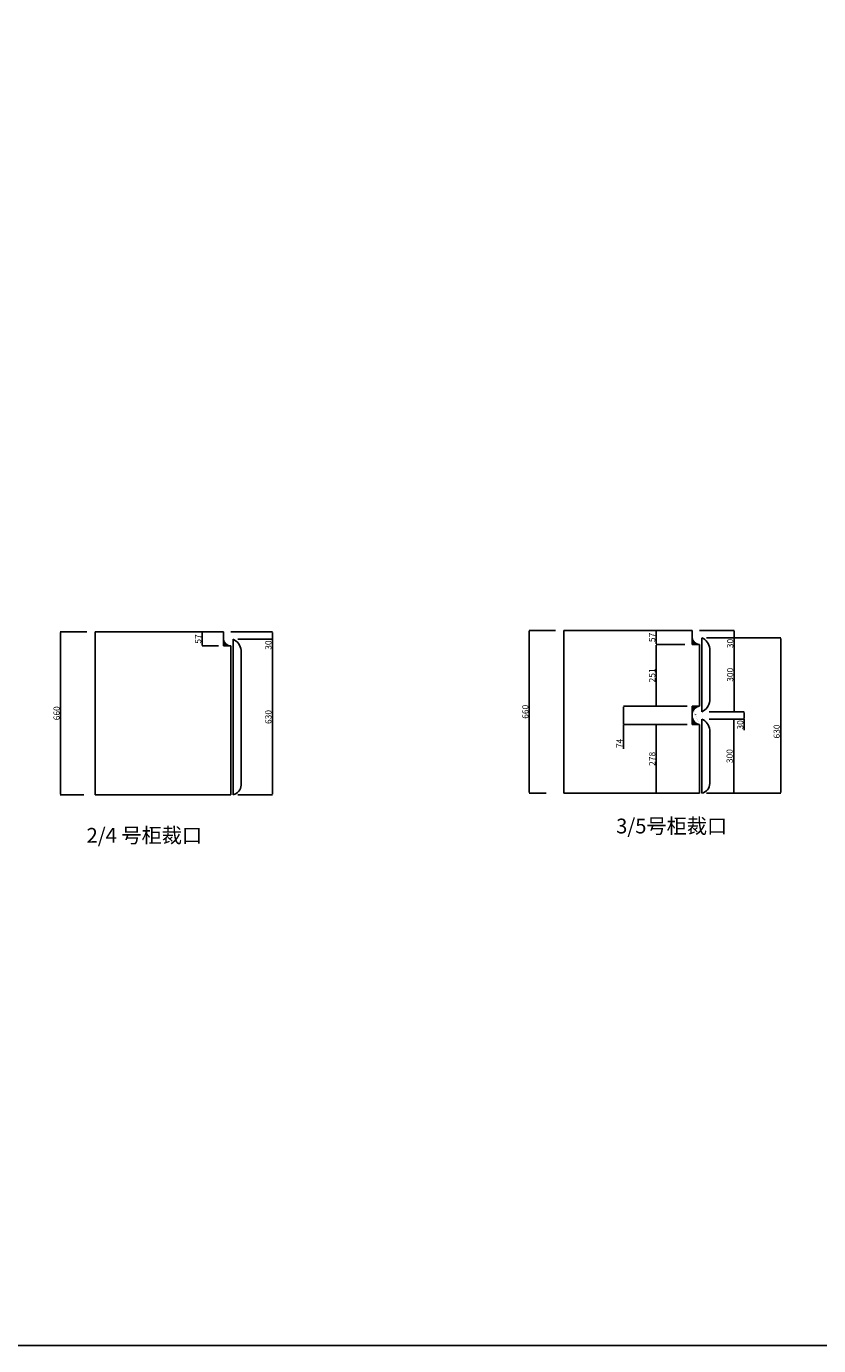
# Model space of a CAD drawing. Units: millimetres. Extents: x 71824 to 88151, y 11267 to 26184.
# Drawn here: x 81724 to 84937, y 15484 to 20834 of the extents above; entities that cross this region are included whole.
import ezdxf

# ---------------------------------------------------------------- set-up
doc = ezdxf.new("R2010")
doc.units = ezdxf.units.MM
doc.header["$LTSCALE"] = 50
doc.header["$PDMODE"] = 34
doc.styles.add('宋体', font='txt')
doc.dimstyles.new('ISO-25', dxfattribs={"dimtxt": 2.5, "dimasz": 2.5, "dimexe": 1.25, "dimexo": 0.625, "dimtad": 1, "dimtxsty": 'Standard', "dimcen": 2.5, "dimadec": 0, "dimazin": 0, "dimtfac": 1, "dimtmove": 0, "dimatfit": 3, "dimfxl": 1, "dimarcsym": 0})

# ---------------------------------------------------------------- blocks, each defined once
blk = doc.blocks.new('*D12')
at = {"color": 0, "lineweight": -2, "transparency": 16777216}
for p, q in [((83870.00876464986, 18384.66744286483), (83762.33326848893, 18384.66744286483)), ((83763.58326848893, 18382.16744286483), (83763.58326848893, 17727.16744286483)), ((83832.19801333093, 17724.66744286483), (83762.33326848893, 17724.66744286483))]:
    blk.add_line(p, q, dxfattribs=at)
for points in [[(83763.16660182226, 18382.16744286483), (83763.9999351556, 18382.16744286483), (83763.58326848893, 18384.66744286483)], [(83763.16660182226, 17727.16744286483), (83763.9999351556, 17727.16744286483), (83763.58326848893, 17724.66744286483)]]:
    blk.add_solid(points, dxfattribs=at)
at = {"layer": 'Defpoints', "color": 0, "lineweight": -2, "transparency": 16777216}
for p in [(83870.63376464986, 18384.66744286483), (83763.58326848893, 17724.66744286483), (83832.82301333093, 17724.66744286483)]:
    blk.add_point(p, dxfattribs=at)
at = {"color": 0, "lineweight": -3, "transparency": 16777216, "insert": (83750.45826848892, 18054.66744286481), "char_height": 25, "attachment_point": 5, "rotation": 90}
blk.add_mtext('660', dxfattribs=at)
blk = doc.blocks.new('*D18')
at = {"color": 0, "lineweight": -2, "transparency": 16777216}
for p, q in [((84482.8962779521, 18354.66744334119), (84783.26375452157, 18354.66744334119)), ((84783.26375452157, 18352.16744334119), (84783.26375452157, 17727.16744286109)), ((84482.89627919075, 17724.66744286109), (84783.26375452157, 17724.66744286109))]:
    blk.add_line(p, q, dxfattribs=at)
for points in [[(84782.8470878549, 18352.16744334119), (84783.68042118824, 18352.16744334119), (84783.26375452157, 18354.66744334119)], [(84782.8470878549, 17727.16744286109), (84783.68042118824, 17727.16744286109), (84783.26375452157, 17724.66744286109)]]:
    blk.add_solid(points, dxfattribs=at)
at = {"layer": 'Defpoints', "color": 0, "lineweight": -2, "transparency": 16777216}
for p in [(84462.8962779521, 18354.66744334119), (84462.89627919075, 17724.66744286109), (84783.26375452157, 17724.66744286109)]:
    blk.add_point(p, dxfattribs=at)
at = {"color": 0, "lineweight": -3, "transparency": 16777216, "insert": (84770.13875452155, 17974.66744310113), "char_height": 25, "attachment_point": 5, "rotation": 90}
blk.add_mtext('630', dxfattribs=at)
blk = doc.blocks.new('*D13')
at = {"color": 0, "lineweight": -2, "transparency": 16777216}
for p, q in [((84403.93775817298, 18076.66744286483), (84145.91963937423, 18076.66744286483)), ((84145.91963937423, 18074.16744286483), (84145.91963937423, 18005.16744286483)), ((84403.93775817298, 18002.66744286483), (84145.91963937423, 18002.66744286483)), ((84145.91963937423, 18002.66744286483), (84145.91963937423, 17904.7507761982))]:
    blk.add_line(p, q, dxfattribs=at)
for points in [[(84145.50297270756, 18074.16744286483), (84146.3363060409, 18074.16744286483), (84145.91963937423, 18076.66744286483)], [(84145.50297270756, 18005.16744286483), (84146.3363060409, 18005.16744286483), (84145.91963937423, 18002.66744286483)]]:
    blk.add_solid(points, dxfattribs=at)
at = {"layer": 'Defpoints', "color": 0, "lineweight": -2, "transparency": 16777216}
for p in [(84423.93775817298, 18076.66744286483), (84145.91963937423, 18002.66744286483), (84423.93775817298, 18002.66744286483)]:
    blk.add_point(p, dxfattribs=at)
at = {"color": 0, "lineweight": -3, "transparency": 16777216, "insert": (84132.79463937422, 17926.20910953151), "char_height": 25, "attachment_point": 5, "rotation": 90}
blk.add_mtext('74', dxfattribs=at)
blk = doc.blocks.new('*D14')
at = {"color": 0, "lineweight": -2, "transparency": 16777216}
for p, q in [((84332.57591923617, 18384.66744286483), (84278.08758523612, 18384.66744286483)), ((84278.08758523612, 18382.16744286483), (84278.08758523612, 18330.16744286483)), ((84332.57591923617, 18327.66744286483), (84278.08758523612, 18327.66744286483))]:
    blk.add_line(p, q, dxfattribs=at)
for points in [[(84277.67091856945, 18382.16744286483), (84278.50425190279, 18382.16744286483), (84278.08758523612, 18384.66744286483)], [(84277.67091856945, 18330.16744286483), (84278.50425190279, 18330.16744286483), (84278.08758523612, 18327.66744286483)]]:
    blk.add_solid(points, dxfattribs=at)
at = {"layer": 'Defpoints', "color": 0, "lineweight": -2, "transparency": 16777216}
for p in [(84352.57591923617, 18384.66744286483), (84278.08758523612, 18327.66744286483), (84352.57591923617, 18327.66744286483)]:
    blk.add_point(p, dxfattribs=at)
at = {"color": 0, "lineweight": -3, "transparency": 16777216, "insert": (84264.9625852361, 18356.16744286481), "char_height": 25, "attachment_point": 5, "rotation": 90}
blk.add_mtext('57', dxfattribs=at)
blk = doc.blocks.new('*D19')
at = {"color": 0, "lineweight": -2, "transparency": 16777216}
for p, q in [((84492.8962779521, 18354.66744334119), (84594.3345892906, 18354.66744334119)), ((84594.3345892906, 18352.16744334119), (84594.3345892906, 18057.16744286483)), ((84492.89627918147, 18054.66744286483), (84594.3345892906, 18054.66744286483))]:
    blk.add_line(p, q, dxfattribs=at)
for points in [[(84593.91792262394, 18352.16744334119), (84594.75125595728, 18352.16744334119), (84594.3345892906, 18354.66744334119)], [(84593.91792262394, 18057.16744286483), (84594.75125595728, 18057.16744286483), (84594.3345892906, 18054.66744286483)]]:
    blk.add_solid(points, dxfattribs=at)
at = {"layer": 'Defpoints', "color": 0, "lineweight": -2, "transparency": 16777216}
for p in [(84462.8962779521, 18354.66744334119), (84462.89627918147, 18054.66744286483), (84594.3345892906, 18054.66744286483)]:
    blk.add_point(p, dxfattribs=at)
at = {"color": 0, "lineweight": -3, "transparency": 16777216, "insert": (84581.20958929059, 18204.66744310299), "char_height": 25, "attachment_point": 5, "rotation": 90}
blk.add_mtext('300', dxfattribs=at)
blk = doc.blocks.new('*D20')
at = {"color": 0, "lineweight": -2, "transparency": 16777216}
for p, q in [((84492.89627918147, 18024.66744286483), (84592.47924604561, 18024.66744286483)), ((84592.47924604561, 18022.16744286483), (84592.47924604561, 17727.16744269949)), ((84492.89627825558, 17724.66744269949), (84592.47924604561, 17724.66744269949))]:
    blk.add_line(p, q, dxfattribs=at)
for points in [[(84592.06257937894, 18022.16744286483), (84592.89591271228, 18022.16744286483), (84592.47924604561, 18024.66744286483)], [(84592.06257937894, 17727.16744269949), (84592.89591271228, 17727.16744269949), (84592.47924604561, 17724.66744269949)]]:
    blk.add_solid(points, dxfattribs=at)
at = {"layer": 'Defpoints', "color": 0, "lineweight": -2, "transparency": 16777216}
for p in [(84462.89627918147, 18024.66744286483), (84462.89627825558, 17724.66744269949), (84592.47924604561, 17724.66744269949)]:
    blk.add_point(p, dxfattribs=at)
at = {"color": 0, "lineweight": -3, "transparency": 16777216, "insert": (84579.3542460456, 17874.66744278214), "char_height": 25, "attachment_point": 5, "rotation": 90}
blk.add_mtext('300', dxfattribs=at)
blk = doc.blocks.new('*D21')
at = {"color": 0, "lineweight": -2, "transparency": 16777216}
for p, q in [((84453.93775817298, 18384.66744286483), (84594.47436008713, 18384.66744286483)), ((84492.89627794281, 18354.66744334493), (84594.47436008713, 18354.66744334493)), ((84594.47436008713, 18382.16744286483), (84594.47436008713, 18357.16744334493)), ((84594.47436008713, 18354.66744334493), (84594.47436008713, 18310.44125286874))]:
    blk.add_line(p, q, dxfattribs=at)
for points in [[(84594.05769342046, 18382.16744286483), (84594.8910267538, 18382.16744286483), (84594.47436008713, 18384.66744286483)], [(84594.05769342046, 18357.16744334493), (84594.8910267538, 18357.16744334493), (84594.47436008713, 18354.66744334493)]]:
    blk.add_solid(points, dxfattribs=at)
at = {"layer": 'Defpoints', "color": 0, "lineweight": -2, "transparency": 16777216}
for p in [(84423.93775817298, 18384.66744286483), (84462.89627794281, 18354.66744334493), (84594.47436008713, 18354.66744334493)]:
    blk.add_point(p, dxfattribs=at)
at = {"color": 0, "lineweight": -3, "transparency": 16777216, "insert": (84581.34936008712, 18331.30434810681), "char_height": 25, "attachment_point": 5, "rotation": 90}
blk.add_mtext('30', dxfattribs=at)
blk = doc.blocks.new('*D22')
at = {"color": 0, "lineweight": -2, "transparency": 16777216}
for p, q in [((84393.93775817298, 18327.66744286483), (84278.08758523615, 18327.66744286483)), ((84278.08758523615, 18325.16744286483), (84278.08758523615, 18079.16744286483)), ((84393.93775817298, 18076.66744286483), (84278.08758523615, 18076.66744286483))]:
    blk.add_line(p, q, dxfattribs=at)
for points in [[(84277.67091856948, 18325.16744286483), (84278.50425190282, 18325.16744286483), (84278.08758523615, 18327.66744286483)], [(84277.67091856948, 18079.16744286483), (84278.50425190282, 18079.16744286483), (84278.08758523615, 18076.66744286483)]]:
    blk.add_solid(points, dxfattribs=at)
at = {"layer": 'Defpoints', "color": 0, "lineweight": -2, "transparency": 16777216}
for p in [(84423.93775817298, 18327.66744286483), (84278.08758523615, 18076.66744286483), (84423.93775817298, 18076.66744286483)]:
    blk.add_point(p, dxfattribs=at)
at = {"color": 0, "lineweight": -3, "transparency": 16777216, "insert": (84264.96258523614, 18202.16744286481), "char_height": 25, "attachment_point": 5, "rotation": 90}
blk.add_mtext('251', dxfattribs=at)
blk = doc.blocks.new('*D23')
at = {"color": 0, "lineweight": -2, "transparency": 16777216}
for p, q in [((84393.93775817298, 18002.66744286483), (84278.08758523609, 18002.66744286483)), ((84278.08758523609, 17727.16744286483), (84278.08758523609, 18000.16744286483)), ((84423.93775817298, 17724.66744286483), (84278.08758523609, 17724.66744286483))]:
    blk.add_line(p, q, dxfattribs=at)
for points in [[(84277.67091856942, 18000.16744286483), (84278.50425190276, 18000.16744286483), (84278.08758523609, 18002.66744286483)], [(84277.67091856942, 17727.16744286483), (84278.50425190276, 17727.16744286483), (84278.08758523609, 17724.66744286483)]]:
    blk.add_solid(points, dxfattribs=at)
at = {"layer": 'Defpoints', "color": 0, "lineweight": -2, "transparency": 16777216}
for p in [(84278.08758523609, 18002.66744286483), (84423.93775817298, 18002.66744286483), (84453.93775817298, 17724.66744286483)]:
    blk.add_point(p, dxfattribs=at)
at = {"color": 0, "lineweight": -3, "transparency": 16777216, "insert": (84264.96258523608, 17863.66744286481), "char_height": 25, "attachment_point": 5, "rotation": 90}
blk.add_mtext('278', dxfattribs=at)
blk = doc.blocks.new('*D15')
at = {"color": 0, "lineweight": -2, "transparency": 16777216}
for p, q in [((84492.89627918147, 18054.66744286483), (84635.26681294586, 18054.66744286483)), ((84635.26681294586, 18052.16744286483), (84635.26681294586, 18027.16744286483)), ((84492.89627918147, 18024.66744286483), (84635.26681294586, 18024.66744286483)), ((84635.26681294586, 18024.66744286483), (84635.26681294586, 17980.44125238864))]:
    blk.add_line(p, q, dxfattribs=at)
for points in [[(84634.85014627919, 18052.16744286483), (84635.68347961253, 18052.16744286483), (84635.26681294586, 18054.66744286483)], [(84634.85014627919, 18027.16744286483), (84635.68347961253, 18027.16744286483), (84635.26681294586, 18024.66744286483)]]:
    blk.add_solid(points, dxfattribs=at)
at = {"layer": 'Defpoints', "color": 0, "lineweight": -2, "transparency": 16777216}
for p in [(84462.89627918147, 18054.66744286483), (84462.89627918147, 18024.66744286483), (84635.26681294586, 18024.66744286483)]:
    blk.add_point(p, dxfattribs=at)
at = {"color": 0, "lineweight": -3, "transparency": 16777216, "insert": (84622.14181294585, 18001.30434762671), "char_height": 25, "attachment_point": 5, "rotation": 90}
blk.add_mtext('30', dxfattribs=at)
blk = doc.blocks.new('*D106')
at = {"color": 0, "lineweight": -2, "transparency": 16777216}
for p, q in [((81968.87742986588, 18378.38174999079), (81861.20193370504, 18378.38174999079)), ((81862.45193370504, 18375.88174999079), (81862.45193370504, 17720.88174999079)), ((81956.2450552216, 17718.38174999079), (81861.20193370504, 17718.38174999079))]:
    blk.add_line(p, q, dxfattribs=at)
for points in [[(81862.03526703837, 18375.88174999079), (81862.86860037172, 18375.88174999079), (81862.45193370504, 18378.38174999079)], [(81862.03526703837, 17720.88174999079), (81862.86860037172, 17720.88174999079), (81862.45193370504, 17718.38174999079)]]:
    blk.add_solid(points, dxfattribs=at)
at = {"layer": 'Defpoints', "color": 0, "lineweight": -2, "transparency": 16777216}
for p in [(81969.50242986588, 18378.38174999079), (81862.45193370504, 17718.38174999079), (81956.8700552216, 17718.38174999079)]:
    blk.add_point(p, dxfattribs=at)
at = {"color": 0, "lineweight": -3, "transparency": 16777216, "insert": (81849.32693370503, 18048.38174999077), "char_height": 25, "attachment_point": 5, "rotation": 90}
blk.add_mtext('660', dxfattribs=at)
blk = doc.blocks.new('*D108')
at = {"color": 0, "lineweight": -2, "transparency": 16777216}
for p, q in [((82581.76494316812, 18348.38175046715), (82721.47364376552, 18348.38175046715)), ((82721.47364376552, 18345.88175046715), (82721.47364376552, 17720.88174999079)), ((82581.7649443975, 17718.38174999079), (82721.47364376552, 17718.38174999079))]:
    blk.add_line(p, q, dxfattribs=at)
for points in [[(82721.05697709885, 18345.88175046715), (82721.8903104322, 18345.88175046715), (82721.47364376552, 18348.38175046715)], [(82721.05697709885, 17720.88174999079), (82721.8903104322, 17720.88174999079), (82721.47364376552, 17718.38174999079)]]:
    blk.add_solid(points, dxfattribs=at)
at = {"layer": 'Defpoints', "color": 0, "lineweight": -2, "transparency": 16777216}
for p in [(82561.76494316812, 18348.38175046715), (82561.7649443975, 17718.38174999079), (82721.47364376552, 17718.38174999079)]:
    blk.add_point(p, dxfattribs=at)
at = {"color": 0, "lineweight": -3, "transparency": 16777216, "insert": (82708.34864376551, 18033.38175022894), "char_height": 25, "attachment_point": 5, "rotation": 90}
blk.add_mtext('630', dxfattribs=at)
blk = doc.blocks.new('*D107')
at = {"color": 0, "lineweight": -2, "transparency": 16777216}
for p, q in [((82502.806423389, 18378.38174999079), (82436.45771785898, 18378.38174999079)), ((82436.45771785898, 18323.88174999079), (82436.45771785898, 18375.88174999079)), ((82502.806423389, 18321.38174999079), (82436.45771785898, 18321.38174999079))]:
    blk.add_line(p, q, dxfattribs=at)
for points in [[(82436.04105119231, 18375.88174999079), (82436.87438452565, 18375.88174999079), (82436.45771785898, 18378.38174999079)], [(82436.04105119231, 18323.88174999079), (82436.87438452565, 18323.88174999079), (82436.45771785898, 18321.38174999079)]]:
    blk.add_solid(points, dxfattribs=at)
at = {"layer": 'Defpoints', "color": 0, "lineweight": -2, "transparency": 16777216}
for p in [(82436.45771785898, 18378.38174999079), (82522.806423389, 18378.38174999079), (82522.806423389, 18321.38174999079)]:
    blk.add_point(p, dxfattribs=at)
at = {"color": 0, "lineweight": -3, "transparency": 16777216, "insert": (82423.33271785897, 18349.88174999077), "char_height": 25, "attachment_point": 5, "rotation": 90}
blk.add_mtext('57', dxfattribs=at)
blk = doc.blocks.new('*D109')
at = {"color": 0, "lineweight": -2, "transparency": 16777216}
for p, q in [((82552.806423389, 18378.38174999079), (82721.4736449949, 18378.38174999079)), ((82721.4736449949, 18375.88174999079), (82721.4736449949, 18350.88175046715)), ((82591.76494316812, 18348.38175046715), (82721.4736449949, 18348.38175046715)), ((82721.4736449949, 18348.38175046715), (82721.4736449949, 18304.15555999096))]:
    blk.add_line(p, q, dxfattribs=at)
for points in [[(82721.05697832823, 18375.88174999079), (82721.89031166157, 18375.88174999079), (82721.4736449949, 18378.38174999079)], [(82721.05697832823, 18350.88175046715), (82721.89031166157, 18350.88175046715), (82721.4736449949, 18348.38175046715)]]:
    blk.add_solid(points, dxfattribs=at)
at = {"layer": 'Defpoints', "color": 0, "lineweight": -2, "transparency": 16777216}
for p in [(82522.806423389, 18378.38174999079), (82561.76494316812, 18348.38175046715), (82721.4736449949, 18348.38175046715)]:
    blk.add_point(p, dxfattribs=at)
at = {"color": 0, "lineweight": -3, "transparency": 16777216, "insert": (82708.34864499488, 18325.01865522903), "char_height": 25, "attachment_point": 5, "rotation": 90}
blk.add_mtext('30', dxfattribs=at)

msp = doc.modelspace()

# ---------------------------------------------------------------- hatches: boundary and pattern name
h = msp.add_hatch()
h.set_pattern_fill('STEEL', color=256, scale=2, style=0)
h.set_pattern_definition([(45, (47666.49864014526, 18362.87056059306), (-4.490128060534576, 4.490128060534577), []), (45, (47666.49864014526, 18366.04556057518), (-4.490128060534576, 4.490128060534577), [])])
h.paths.add_polyline_path([(84423.93775817295, 18327.66744286483), (84453.93775817295, 18327.66744286483, -0.3700527662780015), (84423.93775817295, 18355.16744286483)])
h = msp.add_hatch()
h.set_pattern_fill('STEEL', color=256, scale=2, style=0)
h.set_pattern_definition([(45, (45765.36730530122, 18356.58486771902), (-4.490128060534576, 4.490128060534577), []), (45, (45765.36730530122, 18359.75986770114), (-4.490128060534576, 4.490128060534577), [])])
h.paths.add_polyline_path([(82522.80642338897, 18321.38174999079), (82552.80642338897, 18321.38174999079, -0.3700527662780015), (82522.80642338897, 18348.88174999079)])
at = {"lineweight": -3}
h = msp.add_hatch(dxfattribs=at)
h.set_pattern_fill('JIS_LC_20', color=256, scale=0.25, style=0)
h.set_pattern_definition([(45, (103661.495829071, 36801.83777192896), (-3.535533905932737, 3.535533905932738), []), (45, (103661.5958290948, 36801.83777192896), (-3.535533905932737, 3.535533905932738), [])])
edge = h.paths.add_edge_path()
edge.add_arc((84458.0210259213, 18042.81035623615), 34.10242498471863, 96.87683240085049, 181.9205783089137)
edge.add_line((84423.93775817295, 18076.66744286483), (84453.93775817295, 18076.66744286483))
edge.add_line((84423.93775817295, 18002.66744286483), (84423.93775817295, 18077.66744286483))
edge.add_line((84453.93775817295, 18002.66744286483), (84423.93775817295, 18002.66744286483))
edge.add_arc((84459.44754012962, 18037.74725595777), 35.50987163969077, 180.1287798897083, 261.0738094002989)

# ---------------------------------------------------------------- linework, layer by layer
for p, q in [((82002.80642338897, 17718.38174999079), (82002.80642338897, 18378.38174999079)), ((83903.93775817295, 17724.66744286483), (83903.93775817295, 18384.66744286483)), ((84462.89627918144, 18054.66744286483), (84462.89627918144, 18354.66744286483)), ((84462.89627918144, 18255.66744286483), (84462.89627918144, 18354.66744286483)), ((82522.80642338897, 18321.38174999079), (82552.80642338897, 18321.38174999079)), ((82552.80642338897, 18321.38174999079), (82552.80642338897, 18062.38174999079)), ((82552.80642338897, 18117.38174999079), (82552.80642338897, 18298.38174999079)), ((82561.76494439747, 18232.38174999079), (82561.76494439747, 18348.38174999079)), ((82594.38486351873, 17757.58971771916), (82594.38486351873, 18304.303127292)), ((84423.93775817295, 18327.66744286483), (84453.93775817295, 18327.66744286483)), ((84453.93775817295, 18327.66744286483), (84453.93775817295, 18076.66744286483)), ((84453.93775817295, 18101.5245294935), (84453.93775817295, 18304.66744286483)), ((84495.5161983027, 18098.74606553381), (84495.5161983027, 18310.58882016604)), ((84495.5161983027, 18255.66744286483), (84495.5161983027, 18310.58882016604)), ((84462.89627918144, 18273.66744286483), (84462.89627918144, 18275.66744286483)), ((84462.89627918144, 18255.66744286483), (84462.89627918144, 18270.66744286483)), ((84495.5161983027, 18273.66744286483), (84495.5161983027, 18275.66744286483)), ((82561.76494439747, 18095.38174999079), (82561.76494439747, 18232.38174999079)), ((82561.76494439747, 17718.38174999079), (82561.76494439747, 18095.38174999079)), ((82552.80642338897, 17718.38174999079), (82552.80642338897, 18062.38174999079)), ((84423.93775817295, 18076.66744286483), (84453.93775817295, 18076.66744286483)), ((84423.93775817295, 18002.66744286483), (84423.93775817295, 18076.66744286483)), ((84453.93775817295, 18002.66744286483), (84423.93775817295, 18002.66744286483)), ((84423.93775817295, 18001.66744286483), (84423.93775817295, 18001.68590537374)), ((84453.93775817295, 18002.66744286483), (84453.93775817295, 17983.66744286483)), ((84453.93775817295, 17724.66744286483), (84453.93775817295, 17998.66744286483)), ((84462.89627918144, 17724.66744286483), (84462.89627918144, 18024.66744286483)), ((84495.5161983027, 17763.8754105932), (84495.5161983027, 17980.58882016604)), ((82552.80642338897, 17718.38174999079), (82002.80642338897, 17718.38174999079)), ((84453.93775817295, 17724.66744286483), (83903.93775817295, 17724.66744286483))]:
    msp.add_line(p, q)
for p, q in [((82522.80642338897, 18378.38174999079), (82002.80642338897, 18378.38174999079)), ((82522.80642338897, 18378.38174999079), (82522.80642338897, 18321.38174999079)), ((84423.93775817295, 18384.66744286483), (83903.93775817295, 18384.66744286483)), ((84423.93775817295, 18384.66744286483), (84423.93775817295, 18327.66744286483))]:
    msp.add_line(p, q, dxfattribs=at)
at = {"color": 1, "linetype": 'ByBlock', "lineweight": -2}
msp.add_lwpolyline([(71824.38125141297, 26183.73146213492), (88150.50565492304, 26183.73146213492), (88150.50565492304, 15484.18891611433), (71824.38125141297, 15484.18891611433)], close=True, dxfattribs=at)
for centre, radius, start, end in [((84454.97207697769, 18358.90942702358), 31.2591009096575, 186.8752870149516, 268.1038187418995), ((84443.06746795317, 18305.88401589458), 52.65932490461472, 5.125878939724201, 67.87992431122345), ((82553.84074219372, 18352.62373414954), 31.2591009096575, 186.8752870149515, 268.1038187418995), ((82541.93613316919, 18299.59832302054), 52.65932490461472, 5.125878939724185, 67.87992431122342), ((84443.06746795317, 18103.45086980527), 52.65932490461472, 292.1200756887765, 354.8741210602757), ((84458.0210259213, 18042.81035623615), 34.10242498471863, 96.8768331262568, 181.9205785719072), ((84459.44754012962, 18037.74725595777), 35.50987163969077, 180.1287799067998, 261.0738095863788), ((84443.06746795317, 17975.88401589458), 52.65932490461472, 5.125878939724201, 67.87992431122345), ((84456.26679989239, 17763.35639039343), 39.25282992386592, 279.723388170925, 0.7576147238304547), ((82555.13546510841, 17757.07069751939), 39.25282992386592, 279.723388170925, 0.7576147238303915)]:
    msp.add_arc(centre, radius, start, end)

# ---------------------------------------------------------------- texts
at = {"color": 0, "linetype": 'ByBlock', "lineweight": -2, "char_height": 60, "attachment_point": 1, "style": '宋体'}
for s, insert, width in [('3/5号柜裁口', (84115.72375179778, 17621.20284844108), 533.5889175969132), ('\\A1;   2/4 号柜裁口', (81912.68760045318, 17583.4808321008), 815.586180668266)]:
    msp.add_mtext(s, dxfattribs=dict(at, insert=insert, width=width))

# ---------------------------------------------------------------- dimensions: what is measured, and where the dimension line sits
at = {"lineweight": -3}
for base, p1, p2, override, picture, middle in [((81862.45193370504, 17718.38174999079), (81969.50242986585, 18378.38174999079), (81956.87005522157, 17718.38174999079), {"dimtxt": 25}, '*D106', (81849.32693370503, 18048.38174999077)), ((82436.45771785898, 18378.38174999079), (82522.80642338897, 18321.38174999079), (82522.80642338897, 18378.38174999079), {"dimtxt": 25, "dimexe": 0, "dimexo": 20}, '*D107', (82423.33271785897, 18349.88174999077)), ((82721.4736449949, 18348.38175046715), (82522.80642338897, 18378.38174999079), (82561.76494316809, 18348.38175046714), {"dimtxt": 25, "dimexe": 0, "dimexo": 30}, '*D109', (82708.34864499488, 18325.01865522903)), ((83763.58326848893, 17724.66744286483), (83870.63376464983, 18384.66744286483), (83832.8230133309, 17724.66744286483), {"dimtxt": 25}, '*D12', (83750.45826848892, 18054.66744286481)), ((84278.08758523612, 18327.66744286483), (84352.57591923614, 18384.66744286483), (84352.57591923614, 18327.66744286483), {"dimtxt": 25, "dimexe": 0, "dimexo": 20}, '*D14', (84264.9625852361, 18356.16744286481)), ((84594.47436008713, 18354.66744334493), (84423.93775817295, 18384.66744286483), (84462.89627794278, 18354.66744334492), {"dimtxt": 25, "dimexe": 0, "dimexo": 30}, '*D21', (84581.34936008712, 18331.30434810681)), ((84594.3345892906, 18054.66744286483), (84462.89627795207, 18354.66744334118), (84462.89627918144, 18054.66744286483), {"dimtxt": 25, "dimexe": 0, "dimexo": 30}, '*D19', (84581.20958929059, 18204.66744310299)), ((82721.47364376552, 17718.38174999079), (82561.76494316809, 18348.38175046714), (82561.76494439747, 17718.38174999079), {"dimtxt": 25, "dimexe": 0, "dimexo": 20}, '*D108', (82708.34864376551, 18033.38175022894)), ((84278.08758523615, 18076.66744286483), (84423.93775817295, 18327.66744286483), (84423.93775817295, 18076.66744286483), {"dimtxt": 25, "dimexe": 0, "dimexo": 30}, '*D22', (84264.96258523614, 18202.16744286481)), ((84635.26681294586, 18024.66744286483), (84462.89627918144, 18054.66744286483), (84462.89627918144, 18024.66744286483), {"dimtxt": 25, "dimexe": 0, "dimexo": 30}, '*D15', (84622.14181294585, 18001.30434762671)), ((84278.08758523609, 18002.66744286483), (84453.93775817295, 17724.66744286483), (84423.93775817295, 18002.66744286483), {"dimtxt": 25, "dimexe": 0, "dimexo": 30}, '*D23', (84264.96258523608, 17863.66744286481)), ((84592.47924604561, 17724.66744269949), (84462.89627918144, 18024.66744286483), (84462.89627825555, 17724.66744269949), {"dimtxt": 25, "dimexe": 0, "dimexo": 30}, '*D20', (84579.3542460456, 17874.66744278214))]:
    dim = msp.add_linear_dim(base=base, p1=p1, p2=p2, angle=90, dimstyle='ISO-25', override=override, dxfattribs=at)
    dim.commit()
    dim.dimension.update_dxf_attribs({"geometry": picture, "text_midpoint": middle})
for base, p1, p2, picture, middle in [((84783.26375452157, 17724.66744286109), (84462.89627795207, 18354.66744334118), (84462.89627919073, 17724.66744286108), '*D18', (84783.26375452155, 17974.66744310113)), ((84145.91963937423, 18002.66744286483), (84423.93775817295, 18076.66744286483), (84423.93775817295, 18002.66744286483), '*D13', (84145.91963937422, 17926.20910953151))]:
    dim = msp.add_linear_dim(base=base, p1=p1, p2=p2, angle=90, dimstyle='ISO-25', override={"dimtxt": 25, "dimexe": 0, "dimexo": 20}, dxfattribs=at)
    dim.commit()
    dim.dimension.update_dxf_attribs({"geometry": picture, "text_midpoint": middle, "dimtype": 128})

doc.saveas('drawing.dxf')
